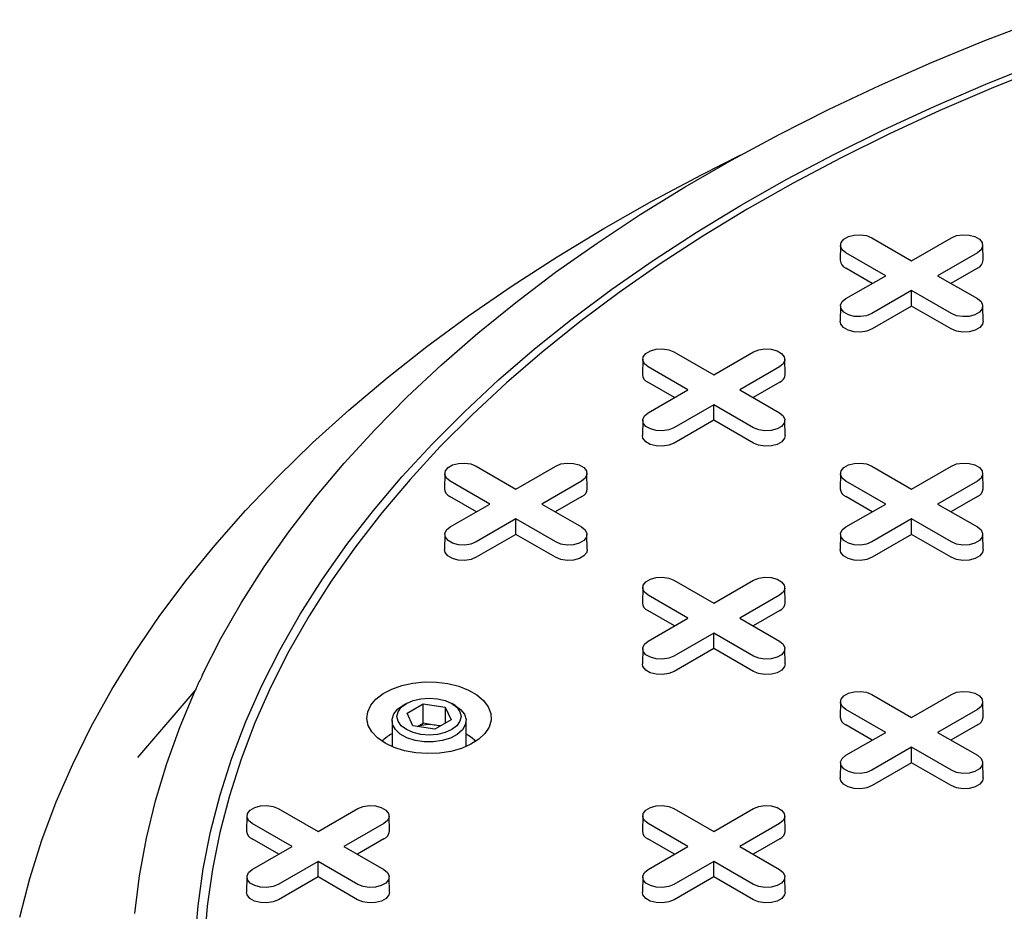
# Model space of a CAD drawing. Units: inches. Extents: x 0.3 to 10.6, y 0.4 to 8.2.
# Drawn here: x 1 to 1.2, y 3.8 to 3.9 of the extents above; entities that cross this region are included whole.
import ezdxf

# ---------------------------------------------------------------- set-up
doc = ezdxf.new("R2010")
doc.units = ezdxf.units.IN
doc.header["$MEASUREMENT"] = 0

msp = doc.modelspace()

# ---------------------------------------------------------------- linework, layer by layer
at = {"color": 7, "linetype": 'Continuous', "lineweight": 25}
for p, q in [((1.142630945596377, 3.905282725343564), (1.147671094269613, 3.9023731094474)), ((1.147671094269613, 3.9023731094474), (1.152711242942849, 3.905282725343564)), ((1.138668974802638, 3.904351829811933), (1.138627745505566, 3.902423286991213)), ((1.15671444303366, 3.902423286991213), (1.156673213736588, 3.904351829811933)), ((1.144388743782638, 3.900478248844511), (1.139348595109403, 3.903387864740675)), ((1.155993593429824, 3.90338786474065), (1.150953444756589, 3.900478248844511)), ((1.142688985569944, 3.899496999314805), (1.139319439373709, 3.901442196929201)), ((1.156022749165517, 3.901442196929192), (1.152653202969293, 3.899496999314807)), ((1.139348595109402, 3.897568632948364), (1.144388743782638, 3.900478248844511)), ((1.150953444756589, 3.900478248844511), (1.155993593429824, 3.897568632948389)), ((1.147671094269613, 3.898583388241622), (1.142630945596377, 3.8956737723455)), ((1.152711242942849, 3.895673772345475), (1.147671094269613, 3.898583388241622)), ((1.147671094269613, 3.896620889182208), (1.147671094269613, 3.898583388241622)), ((1.138668974802638, 3.896637737416758), (1.138627745505566, 3.894709194596037)), ((1.147671094269613, 3.896620889182208), (1.142660101332071, 3.893728104534026)), ((1.152682087207156, 3.893728104534017), (1.147671094269613, 3.896620889182208)), ((1.156714443033661, 3.894709194596037), (1.156673213736589, 3.896637737416758)), ((1.117575980908665, 3.89081880210261), (1.122616129581901, 3.887909186206446)), ((1.122616129581901, 3.887909186206446), (1.127656278255137, 3.89081880210261)), ((1.113614010114926, 3.889887906570979), (1.113572780817854, 3.887959363750259)), ((1.119333779094926, 3.886014325603558), (1.11429363042169, 3.888923941499721)), ((1.130938628742112, 3.888923941499696), (1.125898480068876, 3.886014325603558)), ((1.131659478345947, 3.887959363750259), (1.131618249048875, 3.889887906570979)), ((1.117634020882231, 3.885033076073851), (1.114264474685997, 3.886978273688248)), ((1.130967784477805, 3.886978273688238), (1.127598238281581, 3.885033076073853)), ((1.11429363042169, 3.88310470970741), (1.119333779094926, 3.886014325603558)), ((1.125898480068876, 3.886014325603558), (1.130938628742111, 3.883104709707435)), ((1.122616129581901, 3.884119465000669), (1.117575980908665, 3.881209849104546)), ((1.127656278255136, 3.881209849104521), (1.122616129581901, 3.884119465000669)), ((1.122616129581901, 3.882156965941254), (1.122616129581901, 3.884119465000669)), ((1.113614010114926, 3.882173814175804), (1.113572780817853, 3.880245271355084)), ((1.122616129581901, 3.882156965941254), (1.117605136644358, 3.879264181293073)), ((1.127627122519443, 3.879264181293063), (1.122616129581901, 3.882156965941254)), ((1.131659478345947, 3.880245271355084), (1.131618249048875, 3.882173814175804)), ((1.092521016220953, 3.876354878861656), (1.097561164894189, 3.873445262965493)), ((1.097561164894189, 3.873445262965493), (1.102601313567425, 3.876354878861656)), ((1.142630945596377, 3.876354878861656), (1.147671094269613, 3.873445262965493)), ((1.147671094269613, 3.873445262965493), (1.152711242942849, 3.876354878861656)), ((1.088559045427214, 3.875423983330026), (1.088517816130142, 3.873495440509306)), ((1.106604513658235, 3.873495440509306), (1.106563284361163, 3.875423983330026)), ((1.138668974802638, 3.875423983330026), (1.138627745505566, 3.873495440509306)), ((1.15671444303366, 3.873495440509306), (1.156673213736588, 3.875423983330026)), ((1.094278814407214, 3.871550402362604), (1.089238665733978, 3.874460018258768)), ((1.1058836640544, 3.874460018258743), (1.100843515381164, 3.871550402362605)), ((1.144388743782638, 3.871550402362604), (1.139348595109402, 3.874460018258768)), ((1.155993593429824, 3.874460018258743), (1.150953444756589, 3.871550402362604)), ((1.092579056194519, 3.870569152832898), (1.089209509998285, 3.872514350447295)), ((1.105912819790093, 3.872514350447285), (1.102543273593869, 3.8705691528329)), ((1.142688985569943, 3.870569152832898), (1.139319439373709, 3.872514350447295)), ((1.156022749165518, 3.872514350447285), (1.152653202969293, 3.8705691528329)), ((1.089238665733978, 3.868640786466456), (1.094278814407214, 3.871550402362604)), ((1.100843515381164, 3.871550402362605), (1.105883664054399, 3.868640786466481)), ((1.139348595109402, 3.868640786466456), (1.144388743782638, 3.871550402362604)), ((1.150953444756589, 3.871550402362604), (1.155993593429824, 3.868640786466481)), ((1.097561164894189, 3.869655541759716), (1.092521016220953, 3.866745925863593)), ((1.102601313567424, 3.866745925863567), (1.097561164894189, 3.869655541759716)), ((1.097561164894189, 3.867693042700301), (1.097561164894189, 3.869655541759716)), ((1.147671094269614, 3.869655541759715), (1.142630945596378, 3.866745925863593)), ((1.152711242942849, 3.866745925863567), (1.147671094269614, 3.869655541759715)), ((1.147671094269613, 3.867693042700301), (1.147671094269614, 3.869655541759715)), ((1.088559045427214, 3.867709890934851), (1.088517816130141, 3.865781348114131)), ((1.097561164894189, 3.867693042700301), (1.092550171956646, 3.864800258052119)), ((1.102572157831731, 3.86480025805211), (1.097561164894189, 3.867693042700301)), ((1.106604513658235, 3.865781348114131), (1.106563284361163, 3.867709890934851)), ((1.138668974802638, 3.86770989093485), (1.138627745505566, 3.865781348114131)), ((1.147671094269613, 3.867693042700301), (1.142660101332071, 3.864800258052119)), ((1.152682087207156, 3.86480025805211), (1.147671094269613, 3.867693042700301)), ((1.15671444303366, 3.865781348114131), (1.156673213736588, 3.867709890934851)), ((1.117575980908665, 3.861890955620703), (1.122616129581901, 3.858981339724539)), ((1.122616129581901, 3.858981339724539), (1.127656278255137, 3.861890955620703)), ((1.113614010114927, 3.860960060089072), (1.113572780817854, 3.859031517268352)), ((1.119333779094926, 3.857086479121651), (1.114293630421691, 3.859996095017815)), ((1.130938628742112, 3.859996095017789), (1.125898480068876, 3.857086479121651)), ((1.131659478345948, 3.859031517268352), (1.131618249048876, 3.860960060089072)), ((1.117634020882231, 3.856105229591944), (1.114264474685997, 3.858050427206341)), ((1.130967784477805, 3.858050427206332), (1.127598238281581, 3.856105229591947)), ((1.11429363042169, 3.854176863225503), (1.119333779094926, 3.857086479121651)), ((1.125898480068876, 3.857086479121651), (1.130938628742111, 3.854176863225528)), ((1.122616129581901, 3.855191618518762), (1.117575980908665, 3.85228200262264)), ((1.127656278255137, 3.852282002622614), (1.122616129581901, 3.855191618518762)), ((1.122616129581901, 3.853229119459348), (1.122616129581901, 3.855191618518762)), ((1.113614010114926, 3.853245967693897), (1.113572780817854, 3.851317424873177)), ((1.122616129581901, 3.853229119459348), (1.117605136644359, 3.850336334811165)), ((1.127627122519444, 3.850336334811156), (1.122616129581901, 3.853229119459348)), ((1.131659478345948, 3.851317424873177), (1.131618249048876, 3.853245967693897)), ((1.05701465516271, 3.848066399760456), (1.049631600386982, 3.839422387524368)), ((1.083692095166568, 3.846282245803797), (1.08324654550945, 3.846024951853752)), ((1.08987745596207, 3.846024951853752), (1.089431906304952, 3.846282245803797)), ((1.138668974802639, 3.846496136848119), (1.138627745505567, 3.844567594027399)), ((1.142630945596378, 3.84742703237975), (1.147671094269614, 3.844517416483586)), ((1.147671094269614, 3.844517416483586), (1.15271124294285, 3.84742703237975)), ((1.156714443033661, 3.844567594027399), (1.156673213736588, 3.846496136848119)), ((1.083773613056633, 3.845057341285521), (1.085814854508953, 3.846235724893345)), ((1.08452075928344, 3.843447639341831), (1.083773613056633, 3.845057341285521)), ((1.085814854508953, 3.846235724893345), (1.088603242188078, 3.845804406557479)), ((1.085814854508953, 3.84376977164145), (1.085814854508953, 3.846235724893345)), ((1.088603242188078, 3.845804406557479), (1.089350388414885, 3.844194704613789)), ((1.088603242188078, 3.845804406557479), (1.088603242188078, 3.843763386277922)), ((1.144388743782639, 3.842622555880697), (1.139348595109403, 3.845532171776862)), ((1.155993593429825, 3.845532171776836), (1.150953444756589, 3.842622555880697)), ((1.08187400073576, 3.844111602238166), (1.08187400073576, 3.840819909927138)), ((1.089350388414885, 3.844194704613789), (1.087309146962565, 3.843016321005964)), ((1.09125000073576, 3.840819909927137), (1.09125000073576, 3.844111602238166)), ((1.087309146962565, 3.843016321005964), (1.08452075928344, 3.843447639341831)), ((1.085101291420448, 3.843357840438642), (1.085814854508953, 3.84376977164145)), ((1.08720904834851, 3.8435541124735), (1.085814854508953, 3.84376977164145)), ((1.088022710051082, 3.843428252208763), (1.08720904834851, 3.8435541124735)), ((1.142688985569944, 3.84164130635099), (1.13931943937371, 3.843586503965387)), ((1.139348595109403, 3.83971293998455), (1.144388743782639, 3.842622555880697)), ((1.150953444756589, 3.842622555880697), (1.155993593429824, 3.839712939984574)), ((1.156022749165518, 3.843586503965378), (1.152653202969293, 3.841641306350993)), ((1.147671094269614, 3.840727695277808), (1.142630945596378, 3.837818079381686)), ((1.152711242942849, 3.837818079381661), (1.147671094269614, 3.840727695277808)), ((1.147671094269614, 3.838765196218394), (1.147671094269614, 3.840727695277808)), ((1.138668974802639, 3.838782044452944), (1.138627745505567, 3.836853501632224)), ((1.147671094269614, 3.838765196218394), (1.142660101332071, 3.835872411570212)), ((1.152682087207156, 3.835872411570203), (1.147671094269614, 3.838765196218394)), ((1.15671444303366, 3.836853501632223), (1.156673213736588, 3.838782044452944)), ((1.067466051533241, 3.832963109138796), (1.072506200206476, 3.830053493242632)), ((1.072506200206476, 3.830053493242632), (1.077546348879713, 3.832963109138796)), ((1.117575980908665, 3.832963109138796), (1.122616129581901, 3.830053493242632)), ((1.122616129581901, 3.830053493242632), (1.127656278255137, 3.832963109138796)), ((1.063504080739502, 3.832032213607166), (1.06346285144243, 3.830103670786445)), ((1.081549548970524, 3.830103670786446), (1.081508319673451, 3.832032213607166)), ((1.113614010114927, 3.832032213607166), (1.113572780817855, 3.830103670786445)), ((1.131659478345948, 3.830103670786446), (1.131618249048876, 3.832032213607166)), ((1.069223849719501, 3.828158632639743), (1.064183701046266, 3.831068248535908)), ((1.080828699366688, 3.831068248535882), (1.075788550693452, 3.828158632639743)), ((1.119333779094926, 3.828158632639743), (1.114293630421691, 3.831068248535908)), ((1.130938628742112, 3.831068248535882), (1.125898480068876, 3.828158632639743)), ((1.067524091506807, 3.827177383110037), (1.064154545310573, 3.829122580724434)), ((1.080857855102381, 3.829122580724425), (1.077488308906156, 3.82717738311004)), ((1.117634020882232, 3.827177383110037), (1.114264474685997, 3.829122580724434)), ((1.130967784477806, 3.829122580724425), (1.127598238281581, 3.82717738311004)), ((1.064183701046266, 3.825249016743597), (1.069223849719501, 3.828158632639743)), ((1.075788550693452, 3.828158632639743), (1.080828699366687, 3.825249016743621)), ((1.11429363042169, 3.825249016743596), (1.119333779094926, 3.828158632639743)), ((1.125898480068876, 3.828158632639743), (1.130938628742112, 3.825249016743621)), ((1.072506200206476, 3.826263772036855), (1.067466051533241, 3.823354156140732)), ((1.077546348879712, 3.823354156140707), (1.072506200206476, 3.826263772036855)), ((1.072506200206477, 3.82430127297744), (1.072506200206476, 3.826263772036855)), ((1.122616129581901, 3.826263772036855), (1.117575980908665, 3.823354156140732)), ((1.127656278255137, 3.823354156140707), (1.122616129581901, 3.826263772036855)), ((1.122616129581901, 3.82430127297744), (1.122616129581901, 3.826263772036855)), ((1.063504080739502, 3.824318121211991), (1.063462851442429, 3.82238957839127)), ((1.072506200206477, 3.82430127297744), (1.067495207268934, 3.821408488329258)), ((1.077517193144019, 3.82140848832925), (1.072506200206477, 3.82430127297744)), ((1.081549548970523, 3.822389578391271), (1.081508319673451, 3.824318121211991)), ((1.113614010114927, 3.824318121211991), (1.113572780817854, 3.82238957839127)), ((1.122616129581901, 3.82430127297744), (1.117605136644359, 3.821408488329258)), ((1.127627122519444, 3.82140848832925), (1.122616129581901, 3.82430127297744)), ((1.131659478345948, 3.82238957839127), (1.131618249048876, 3.824318121211991))]:
    msp.add_line(p, q, dxfattribs=at)
at = {"color": 7, "linetype": 'Continuous', "lineweight": 25, "flags": 128}
for points in [[(1.057881783668094, 3.849933586337216), (1.060218828692774, 3.854532516978411), (1.062820097155049, 3.859083925321122), (1.065682698525189, 3.863582753840027), (1.068803451880316, 3.868024003436506), (1.072178889439048, 3.872402738993644), (1.075805260414891, 3.876714094860127), (1.079678535184119, 3.880953280256966), (1.083794409763492, 3.885115584600998), (1.088148310592837, 3.889196382739294), (1.092735399617196, 3.893191140088629), (1.09755057966287, 3.897095417674307), (1.102588500101395, 3.900904877062756), (1.107843562795167, 3.90461528518239), (1.11330992831809, 3.908222519027402), (1.118981522444345, 3.911722570239247), (1.124852042898074, 3.915111549560732), (1.130914966356467, 3.918385691157754), (1.137163555698479, 3.921541356803906), (1.14359086749112, 3.924575039923259), (1.150189759704998, 3.927483369486884), (1.156952899650545, 3.930263113758731), (1.163872772126096, 3.932911183886735)], [(1.056926271229482, 3.815902895080055), (1.057308640969134, 3.820626234144396), (1.057968621679276, 3.825339353795401), (1.058905452147646, 3.830036817988633), (1.060118051847452, 3.834713208736431), (1.061605022183635, 3.839363132356947), (1.06336464810599, 3.843981225695135), (1.06539490008728, 3.848562162308541), (1.06769343646406, 3.85310065861074), (1.070257606137522, 3.857591479965354), (1.073084451631235, 3.862029446723604), (1.076170712502251, 3.866409440198442), (1.079512829101656, 3.87072640856837), (1.083106946680221, 3.874975372704143), (1.086948919834407, 3.879151431911619), (1.091034317287619, 3.883249769584153), (1.095358427001177, 3.887265658758003), (1.099916261609111, 3.891194467564336), (1.104702564170518, 3.895031664571565), (1.109711814232844, 3.898772824011836), (1.114938234199092, 3.902413630885641), (1.12037579599162, 3.905949885938681), (1.12601822800484, 3.909377510505225), (1.131859022338798, 3.91269255121238), (1.137891442305289, 3.91589118453986), (1.144108530197862, 3.918969721229977), (1.150503115316732, 3.921924610542775), (1.157067822239368, 3.924752444351411), (1.163795079327196, 3.927449961073026)], [(1.164452306570429, 3.92688343762426), (1.15775799393455, 3.924199131072682), (1.151225435429752, 3.921385145617664), (1.144862165615088, 3.91844472686957), (1.138675523794467, 3.915381266265105), (1.132672645551612, 3.912198297155683), (1.126860454519975, 3.908899490732109), (1.121245654397124, 3.905488651790279), (1.115834721212787, 3.901969714342787), (1.110633895859498, 3.898346737081488), (1.105649176894441, 3.894623898696263), (1.100886313620798, 3.890805493055376), (1.096350799456586, 3.886895924252992), (1.092047865598628, 3.882899701529554), (1.087982474988967, 3.87882143407089), (1.084159316590679, 3.874665825692051), (1.080582799979688, 3.870437669411987), (1.07725705025883, 3.866141841925359), (1.074185903300013, 3.861783297977822), (1.071372901319982, 3.857367064651297), (1.068821288794774, 3.852898235565804), (1.066534008717587, 3.848381965004556), (1.064513699204374, 3.843823461969081), (1.06276269045108, 3.839227984171236), (1.061283002046024, 3.834600831969038), (1.060076340640537, 3.829947342253305), (1.059144097980533, 3.825272882292166), (1.058487349301293, 3.82058284354053), (1.058106852087301, 3.815882635421656)], [(1.034728434411163, 3.819227488433044), (1.035999089474499, 3.824113238597722), (1.03754173720917, 3.828972821298742), (1.039354776141869, 3.833801191643605), (1.041436324097297, 3.838593337142381), (1.043784220152118, 3.843344282911346), (1.046396026878278, 3.848049096837566), (1.049269032873382, 3.852702894699092), (1.052400255575494, 3.857300845235428), (1.055786444359425, 3.861838175163021), (1.059424083911319, 3.866310174130562), (1.063309397878015, 3.870712199608961), (1.0674383527874, 3.875039681710907), (1.071806662235696, 3.879288127935018), (1.076409791337308, 3.88345312782965), (1.081242961432646, 3.887530357571541), (1.086301155049001, 3.891515584454507), (1.091579121109354, 3.895404671283554), (1.09707138038369, 3.899193580669839), (1.102772231177165, 3.902878379222015), (1.108675755249224, 3.906455241629613), (1.114775823957523, 3.909920454634219), (1.121066104620269, 3.913270420884338), (1.126057711025741, 3.915780235583487)], [(1.139348595109403, 3.903387864740675), (1.138886255095169, 3.903769042026632), (1.138677630065594, 3.904218517783259), (1.138747883278224, 3.904682078600749), (1.139088541158788, 3.905103812203083), (1.139658515339316, 3.905432851293698), (1.140389058521712, 3.905629508902163), (1.14119205641651, 3.905670065218541), (1.141970655626612, 3.905549628552529), (1.142630945596377, 3.905282725343564)], [(1.152711242942849, 3.905282725343564), (1.153371532912615, 3.905549628552585), (1.154150132122717, 3.905670065218587), (1.154953130017515, 3.905629508902192), (1.155683673199911, 3.905432851293708), (1.156253647380438, 3.905103812203073), (1.156594305261003, 3.904682078600719), (1.156664558473632, 3.904218517783213), (1.156455933444058, 3.903769042026576), (1.155993593429824, 3.90338786474065)], [(1.142630945596377, 3.8956737723455), (1.141970655626612, 3.895406869136475), (1.14119205641651, 3.895286432470463), (1.140389058521712, 3.895326988786841), (1.139658515339316, 3.895523646395306), (1.139088541158788, 3.895852685485921), (1.138747883278224, 3.896274419088256), (1.138677630065594, 3.896737979905746), (1.138886255095168, 3.897187455662372), (1.139348595109402, 3.897568632948364)], [(1.155993593429824, 3.897568632948389), (1.156455933444059, 3.897187455662428), (1.156664558473633, 3.896737979905792), (1.156594305261003, 3.896274419088285), (1.156253647380439, 3.895852685485931), (1.155683673199911, 3.895523646395296), (1.154953130017515, 3.895326988786812), (1.154150132122717, 3.895286432470418), (1.153371532912615, 3.895406869136419), (1.152711242942849, 3.895673772345475)], [(1.142660101332071, 3.893728104534026), (1.141988081207396, 3.893456459747618), (1.141195650060168, 3.893333883505342), (1.140378386781782, 3.89337516031105), (1.139634865385132, 3.89357531157279), (1.139054765523861, 3.893910196094482), (1.138708055802601, 3.894339421860438), (1.138627745505566, 3.894709194596037)], [(1.156714443033661, 3.894709194596037), (1.156634132736626, 3.894339421860447), (1.156287423015366, 3.893910196094485), (1.155707323154095, 3.893575311572788), (1.154963801757445, 3.893375160311041), (1.154146538479059, 3.893333883505329), (1.153354107331831, 3.893456459747601), (1.152682087207156, 3.893728104534017)], [(1.11429363042169, 3.888923941499721), (1.113831290407456, 3.889305118785679), (1.113622665377882, 3.889754594542305), (1.113692918590512, 3.890218155359795), (1.114033576471076, 3.89063988896213), (1.114603550651603, 3.890968928052744), (1.115334093833999, 3.891165585661209), (1.116137091728797, 3.891206141977587), (1.116915690938899, 3.891085705311575), (1.117575980908665, 3.89081880210261)], [(1.127656278255137, 3.89081880210261), (1.128316568224903, 3.891085705311631), (1.129095167435004, 3.891206141977633), (1.129898165329803, 3.891165585661239), (1.130628708512199, 3.890968928052755), (1.131198682692726, 3.89063988896212), (1.13153934057329, 3.890218155359765), (1.13160959378592, 3.889754594542259), (1.131400968756346, 3.889305118785623), (1.130938628742112, 3.888923941499696)], [(1.117575980908665, 3.881209849104546), (1.116915690938899, 3.880942945895522), (1.116137091728798, 3.880822509229509), (1.115334093833999, 3.880863065545888), (1.114603550651603, 3.881059723154353), (1.114033576471076, 3.881388762244967), (1.113692918590512, 3.881810495847303), (1.113622665377882, 3.882274056664792), (1.113831290407456, 3.882723532421418), (1.11429363042169, 3.88310470970741)], [(1.130938628742111, 3.883104709707435), (1.131400968756346, 3.882723532421474), (1.13160959378592, 3.882274056664837), (1.13153934057329, 3.881810495847332), (1.131198682692726, 3.881388762244978), (1.130628708512198, 3.881059723154342), (1.129898165329803, 3.880863065545858), (1.129095167435004, 3.880822509229464), (1.128316568224903, 3.880942945895466), (1.127656278255136, 3.881209849104521)], [(1.117605136644358, 3.879264181293073), (1.116933116519683, 3.878992536506665), (1.116140685372455, 3.878869960264389), (1.115323422094069, 3.878911237070096), (1.114579900697419, 3.879111388331837), (1.113999800836148, 3.879446272853528), (1.113653091114888, 3.879875498619484), (1.113572780817853, 3.880245271355084)], [(1.131659478345947, 3.880245271355084), (1.131579168048912, 3.879875498619493), (1.131232458327653, 3.879446272853531), (1.130652358466382, 3.879111388331835), (1.129908837069732, 3.878911237070088), (1.129091573791346, 3.878869960264375), (1.128299142644119, 3.878992536506649), (1.127627122519443, 3.879264181293063)], [(1.089238665733978, 3.874460018258768), (1.088776325719744, 3.874841195544726), (1.08856770069017, 3.875290671301352), (1.0886379539028, 3.875754232118842), (1.088978611783364, 3.876175965721177), (1.089548585963891, 3.876505004811791), (1.090279129146287, 3.876701662420256), (1.091082127041085, 3.876742218736633), (1.091860726251187, 3.876621782070622), (1.092521016220953, 3.876354878861656)], [(1.102601313567425, 3.876354878861656), (1.10326160353719, 3.876621782070678), (1.104040202747292, 3.87674221873668), (1.104843200642091, 3.876701662420285), (1.105573743824486, 3.876505004811801), (1.106143718005014, 3.876175965721166), (1.106484375885578, 3.875754232118811), (1.106554629098208, 3.875290671301306), (1.106346004068634, 3.874841195544669), (1.1058836640544, 3.874460018258743)], [(1.139348595109402, 3.874460018258768), (1.138886255095168, 3.874841195544726), (1.138677630065594, 3.875290671301352), (1.138747883278224, 3.875754232118841), (1.139088541158788, 3.876175965721177), (1.139658515339316, 3.876505004811791), (1.140389058521711, 3.876701662420256), (1.14119205641651, 3.876742218736633), (1.141970655626611, 3.876621782070622), (1.142630945596377, 3.876354878861656)], [(1.152711242942849, 3.876354878861656), (1.153371532912615, 3.876621782070678), (1.154150132122717, 3.876742218736679), (1.154953130017515, 3.876701662420285), (1.155683673199911, 3.876505004811801), (1.156253647380438, 3.876175965721166), (1.156594305261002, 3.875754232118811), (1.156664558473632, 3.875290671301306), (1.156455933444058, 3.874841195544669), (1.155993593429824, 3.874460018258743)], [(1.092521016220953, 3.866745925863593), (1.091860726251187, 3.866479022654568), (1.091082127041086, 3.866358585988556), (1.090279129146287, 3.866399142304934), (1.089548585963891, 3.8665957999134), (1.088978611783364, 3.866924839004013), (1.088637953902799, 3.867346572606349), (1.088567700690169, 3.867810133423839), (1.088776325719743, 3.868259609180464), (1.089238665733978, 3.868640786466456)], [(1.105883664054399, 3.868640786466481), (1.106346004068634, 3.86825960918052), (1.106554629098208, 3.867810133423884), (1.106484375885578, 3.867346572606379), (1.106143718005014, 3.866924839004024), (1.105573743824486, 3.866595799913389), (1.10484320064209, 3.866399142304905), (1.104040202747292, 3.866358585988511), (1.103261603537191, 3.866479022654512), (1.102601313567424, 3.866745925863567)], [(1.142630945596378, 3.866745925863593), (1.141970655626612, 3.866479022654568), (1.14119205641651, 3.866358585988556), (1.140389058521711, 3.866399142304934), (1.139658515339315, 3.866595799913399), (1.139088541158788, 3.866924839004013), (1.138747883278224, 3.867346572606349), (1.138677630065593, 3.867810133423838), (1.138886255095168, 3.868259609180464), (1.139348595109402, 3.868640786466456)], [(1.155993593429824, 3.868640786466481), (1.156455933444058, 3.86825960918052), (1.156664558473632, 3.867810133423884), (1.156594305261002, 3.867346572606378), (1.156253647380438, 3.866924839004024), (1.155683673199911, 3.866595799913389), (1.154953130017515, 3.866399142304905), (1.154150132122717, 3.866358585988511), (1.153371532912615, 3.866479022654512), (1.152711242942849, 3.866745925863567)], [(1.092550171956646, 3.864800258052119), (1.091878151831971, 3.864528613265712), (1.091085720684743, 3.864406037023436), (1.090268457406357, 3.864447313829143), (1.089524936009707, 3.864647465090883), (1.088944836148436, 3.864982349612575), (1.088598126427176, 3.865411575378531), (1.088517816130141, 3.865781348114131)], [(1.106604513658235, 3.865781348114131), (1.1065242033612, 3.86541157537854), (1.10617749363994, 3.864982349612578), (1.10559739377867, 3.864647465090881), (1.10485387238202, 3.864447313829134), (1.104036609103634, 3.864406037023422), (1.103244177956407, 3.864528613265695), (1.102572157831731, 3.86480025805211)], [(1.142660101332071, 3.864800258052119), (1.141988081207396, 3.864528613265712), (1.141195650060168, 3.864406037023435), (1.140378386781782, 3.864447313829143), (1.139634865385132, 3.864647465090883), (1.139054765523861, 3.864982349612575), (1.138708055802601, 3.865411575378531), (1.138627745505566, 3.865781348114131)], [(1.15671444303366, 3.865781348114131), (1.156634132736625, 3.86541157537854), (1.156287423015365, 3.864982349612578), (1.155707323154094, 3.864647465090881), (1.154963801757445, 3.864447313829134), (1.154146538479059, 3.864406037023422), (1.153354107331831, 3.864528613265695), (1.152682087207156, 3.86480025805211)], [(1.114293630421691, 3.859996095017815), (1.113831290407456, 3.860377272303772), (1.113622665377882, 3.860826748060397), (1.113692918590512, 3.861290308877888), (1.114033576471076, 3.861712042480223), (1.114603550651604, 3.862041081570837), (1.115334093834, 3.862237739179303), (1.116137091728798, 3.86227829549568), (1.1169156909389, 3.862157858829669), (1.117575980908665, 3.861890955620703)], [(1.127656278255137, 3.861890955620703), (1.128316568224903, 3.862157858829725), (1.129095167435005, 3.862278295495726), (1.129898165329803, 3.862237739179332), (1.130628708512199, 3.862041081570847), (1.131198682692726, 3.861712042480213), (1.13153934057329, 3.861290308877858), (1.13160959378592, 3.860826748060352), (1.131400968756346, 3.860377272303716), (1.130938628742112, 3.859996095017789)], [(1.117575980908665, 3.85228200262264), (1.1169156909389, 3.852015099413615), (1.116137091728798, 3.851894662747603), (1.115334093834, 3.851935219063981), (1.114603550651603, 3.852131876672446), (1.114033576471076, 3.85246091576306), (1.113692918590512, 3.852882649365396), (1.113622665377882, 3.853346210182885), (1.113831290407456, 3.853795685939511), (1.11429363042169, 3.854176863225503)], [(1.130938628742111, 3.854176863225528), (1.131400968756346, 3.853795685939567), (1.13160959378592, 3.853346210182931), (1.13153934057329, 3.852882649365425), (1.131198682692726, 3.85246091576307), (1.130628708512199, 3.852131876672436), (1.129898165329803, 3.851935219063951), (1.129095167435004, 3.851894662747558), (1.128316568224903, 3.852015099413559), (1.127656278255137, 3.852282002622614)], [(1.117605136644359, 3.850336334811165), (1.116933116519683, 3.850064690024758), (1.116140685372456, 3.849942113782482), (1.11532342209407, 3.849983390588189), (1.11457990069742, 3.85018354184993), (1.113999800836149, 3.850518426371621), (1.113653091114889, 3.850947652137577), (1.113572780817854, 3.851317424873177)], [(1.131659478345948, 3.851317424873177), (1.131579168048913, 3.850947652137586), (1.131232458327653, 3.850518426371625), (1.130652358466382, 3.850183541849928), (1.129908837069733, 3.84998339058818), (1.129091573791347, 3.849942113782468), (1.128299142644119, 3.850064690024741), (1.127627122519444, 3.850336334811156)], [(1.080994230805158, 3.841257832332679), (1.080041140273467, 3.84192420953431), (1.079323730628819, 3.842682671876826), (1.078867930924964, 3.843505806555013), (1.078690214950776, 3.844363863336947), (1.078797005824594, 3.845225829814882), (1.079184443845999, 3.846060552274473), (1.079838525995437, 3.846837861671185), (1.080735612039833, 3.847529664018159), (1.081843278952207, 3.848110955776102), (1.083121492764348, 3.848560727546341), (1.084524055498733, 3.84886272340523), (1.086000274883798, 3.849006028435589), (1.087496796504716, 3.84898546322024), (1.088959532170957, 3.84880177103965), (1.090335614804423, 3.84846159100783), (1.091575309193392, 3.84797721811746), (1.092633809552654, 3.84736615886682), (1.09347285892133, 3.846650498529326), (1.094062131869114, 3.845856102934212), (1.094380330536338, 3.845011683608063), (1.094415954394109, 3.844147760065436), (1.094167715903391, 3.843295556754095), (1.093644587050018, 3.842485874522106), (1.092865475073748, 3.841747977394939), (1.091858539111361, 3.841108534897342), (1.090660172452084, 3.840590658147228), (1.089313687189297, 3.840213064559663), (1.08786774880863, 3.839989401350712), (1.086374617290516, 3.839927752291493), (1.084888258298336, 3.840030345539634), (1.083462392718738, 3.840293473107841), (1.082148555048825, 3.840707624880229), (1.080994230805158, 3.841257832332679)], [(1.049320923827066, 3.819654463755557), (1.049914542746317, 3.824434937162596), (1.050783835226551, 3.829201332704315), (1.051927835309894, 3.833948353961596), (1.053345271783358, 3.838670726044028), (1.05503456959142, 3.843363201451365), (1.056993851586213, 3.848020565904552)], [(1.139348595109403, 3.845532171776862), (1.138886255095169, 3.845913349062819), (1.138677630065595, 3.846362824819444), (1.138747883278225, 3.846826385636934), (1.139088541158789, 3.84724811923927), (1.139658515339316, 3.847577158329884), (1.140389058521712, 3.847773815938349), (1.141192056416511, 3.847814372254726), (1.141970655626612, 3.847693935588715), (1.142630945596378, 3.84742703237975)], [(1.15271124294285, 3.84742703237975), (1.153371532912616, 3.847693935588771), (1.154150132122717, 3.847814372254772), (1.154953130017516, 3.847773815938379), (1.155683673199911, 3.847577158329894), (1.156253647380439, 3.84724811923926), (1.156594305261003, 3.846826385636905), (1.156664558473633, 3.846362824819399), (1.156455933444059, 3.845913349062763), (1.155993593429825, 3.845532171776836)], [(1.08551171305073, 3.842363212716074), (1.084533000735753, 3.842597242796059), (1.083692561417695, 3.842969530890796), (1.08304766964719, 3.843454706181865), (1.082642273732665, 3.844019704774968), (1.082504000735745, 3.844626022949691), (1.082642273732665, 3.845232341124413), (1.08304766964719, 3.845797339717516), (1.083692561417695, 3.846282515008586), (1.084533000735753, 3.846654803103323), (1.08551171305073, 3.846888833183308), (1.08656200073576, 3.846968656485342), (1.08761228842079, 3.846888833183308), (1.088591000735768, 3.846654803103323), (1.089431440053826, 3.846282515008586), (1.09007633182433, 3.845797339717516), (1.090481727738856, 3.845232341124413), (1.090620000735775, 3.844626022949691), (1.090481727738856, 3.844019704774968), (1.09007633182433, 3.843454706181865), (1.089431440053826, 3.842969530890797), (1.088591000735768, 3.842597242796059), (1.08761228842079, 3.842363212716074), (1.08656200073576, 3.842283389414039), (1.08551171305073, 3.842363212716074)], [(1.08987745596207, 3.846024951853752), (1.090546297680483, 3.845537715772996), (1.091035479395844, 3.844920903748743), (1.091243575994689, 3.844253240334178), (1.091157512002387, 3.843576677277132), (1.090782695136094, 3.842933725522703), (1.090142676518, 3.842364784094235), (1.089277670871703, 3.841905601674098), (1.088242029683229, 3.841585030382504), (1.087100826097271, 3.841423212892682), (1.085925766132188, 3.841430316792642), (1.084790683127155, 3.841605895718222), (1.083766898521921, 3.841938917399794), (1.08291874046845, 3.842408456860336), (1.082299501856548, 3.842985011208699), (1.081948091725601, 3.843632353414755), (1.081886590466532, 3.84430980858694), (1.082118862429635, 3.844974809725279), (1.082630313113232, 3.845585572362548), (1.08324654550945, 3.846024951853752)], [(1.09125000073576, 3.842429620763029), (1.091819916433469, 3.842084182524275), (1.092525169143537, 3.841503591384064)], [(1.142630945596378, 3.837818079381686), (1.141970655626612, 3.837551176172662), (1.141192056416511, 3.83743073950665), (1.140389058521712, 3.837471295823028), (1.139658515339316, 3.837667953431493), (1.139088541158789, 3.837996992522107), (1.138747883278225, 3.838418726124442), (1.138677630065595, 3.838882286941932), (1.138886255095169, 3.839331762698558), (1.139348595109403, 3.83971293998455)], [(1.155993593429824, 3.839712939984574), (1.156455933444058, 3.839331762698613), (1.156664558473632, 3.838882286941977), (1.156594305261002, 3.838418726124471), (1.156253647380438, 3.837996992522116), (1.155683673199911, 3.837667953431482), (1.154953130017515, 3.837471295822998), (1.154150132122717, 3.837430739506604), (1.153371532912616, 3.837551176172605), (1.152711242942849, 3.837818079381661)], [(1.142660101332071, 3.835872411570212), (1.141988081207396, 3.835600766783804), (1.141195650060168, 3.835478190541528), (1.140378386781782, 3.835519467347236), (1.139634865385132, 3.835719618608977), (1.139054765523861, 3.836054503130668), (1.138708055802601, 3.836483728896623), (1.138627745505567, 3.836853501632224)], [(1.15671444303366, 3.836853501632223), (1.156634132736625, 3.836483728896633), (1.156287423015365, 3.836054503130671), (1.155707323154094, 3.835719618608973), (1.154963801757445, 3.835519467347227), (1.154146538479059, 3.835478190541515), (1.153354107331832, 3.835600766783787), (1.152682087207156, 3.835872411570203)], [(1.064183701046266, 3.831068248535908), (1.063721361032032, 3.831449425821865), (1.063512736002458, 3.831898901578491), (1.063582989215088, 3.832362462395981), (1.063923647095652, 3.832784195998316), (1.064493621276179, 3.833113235088931), (1.065224164458575, 3.833309892697396), (1.066027162353373, 3.833350449013773), (1.066805761563475, 3.833230012347762), (1.067466051533241, 3.832963109138796)], [(1.077546348879713, 3.832963109138796), (1.078206638849478, 3.833230012347817), (1.07898523805958, 3.833350449013819), (1.079788235954378, 3.833309892697426), (1.080518779136774, 3.83311323508894), (1.081088753317302, 3.832784195998306), (1.081429411197866, 3.832362462395951), (1.081499664410496, 3.831898901578446), (1.081291039380921, 3.831449425821809), (1.080828699366688, 3.831068248535882)], [(1.114293630421691, 3.831068248535908), (1.113831290407456, 3.831449425821865), (1.113622665377882, 3.831898901578491), (1.113692918590512, 3.832362462395981), (1.114033576471076, 3.832784195998316), (1.114603550651604, 3.833113235088931), (1.115334093834, 3.833309892697395), (1.116137091728798, 3.833350449013773), (1.1169156909389, 3.833230012347761), (1.117575980908665, 3.832963109138796)], [(1.127656278255137, 3.832963109138796), (1.128316568224903, 3.833230012347817), (1.129095167435005, 3.833350449013819), (1.129898165329803, 3.833309892697426), (1.130628708512199, 3.83311323508894), (1.131198682692726, 3.832784195998306), (1.131539340573291, 3.832362462395951), (1.131609593785921, 3.831898901578446), (1.131400968756346, 3.831449425821809), (1.130938628742112, 3.831068248535882)], [(1.067466051533241, 3.823354156140732), (1.066805761563475, 3.823087252931708), (1.066027162353373, 3.822966816265696), (1.065224164458575, 3.823007372582074), (1.064493621276179, 3.823204030190539), (1.063923647095652, 3.823533069281154), (1.063582989215087, 3.823954802883489), (1.063512736002457, 3.824418363700978), (1.063721361032032, 3.824867839457605), (1.064183701046266, 3.825249016743597)], [(1.080828699366687, 3.825249016743621), (1.081291039380921, 3.82486783945766), (1.081499664410495, 3.824418363701024), (1.081429411197866, 3.823954802883518), (1.081088753317301, 3.823533069281164), (1.080518779136774, 3.823204030190529), (1.079788235954378, 3.823007372582044), (1.07898523805958, 3.822966816265651), (1.078206638849478, 3.823087252931652), (1.077546348879712, 3.823354156140707)], [(1.117575980908665, 3.823354156140732), (1.1169156909389, 3.823087252931708), (1.116137091728798, 3.822966816265696), (1.115334093834, 3.823007372582074), (1.114603550651604, 3.823204030190539), (1.114033576471076, 3.823533069281154), (1.113692918590512, 3.823954802883489), (1.113622665377882, 3.824418363700978), (1.113831290407456, 3.824867839457604), (1.11429363042169, 3.825249016743596)], [(1.130938628742112, 3.825249016743621), (1.131400968756346, 3.82486783945766), (1.13160959378592, 3.824418363701024), (1.13153934057329, 3.823954802883518), (1.131198682692726, 3.823533069281164), (1.130628708512199, 3.823204030190529), (1.129898165329803, 3.823007372582044), (1.129095167435005, 3.822966816265651), (1.128316568224903, 3.823087252931652), (1.127656278255137, 3.823354156140707)], [(1.067495207268934, 3.821408488329258), (1.066823187144259, 3.821136843542851), (1.066030755997031, 3.821014267300575), (1.065213492718645, 3.821055544106283), (1.064469971321995, 3.821255695368023), (1.063889871460724, 3.821590579889715), (1.063543161739464, 3.82201980565567), (1.063462851442429, 3.82238957839127)], [(1.081549548970523, 3.822389578391271), (1.081469238673488, 3.82201980565568), (1.081122528952228, 3.821590579889718), (1.080542429090958, 3.821255695368021), (1.079798907694308, 3.821055544106274), (1.078981644415922, 3.821014267300562), (1.078189213268695, 3.821136843542834), (1.077517193144019, 3.82140848832925)], [(1.117605136644359, 3.821408488329258), (1.116933116519684, 3.821136843542851), (1.116140685372456, 3.821014267300575), (1.11532342209407, 3.821055544106283), (1.11457990069742, 3.821255695368023), (1.113999800836149, 3.821590579889715), (1.113653091114889, 3.82201980565567), (1.113572780817854, 3.82238957839127)], [(1.131659478345948, 3.82238957839127), (1.131579168048913, 3.82201980565568), (1.131232458327653, 3.821590579889718), (1.130652358466383, 3.82125569536802), (1.129908837069733, 3.821055544106274), (1.129091573791347, 3.821014267300562), (1.128299142644119, 3.821136843542834), (1.127627122519444, 3.82140848832925)]]:
    msp.add_lwpolyline(points, dxfattribs=at)
at = {"color": 7, "linetype": 'Continuous', "lineweight": 25}
for centre, radius, start, end in [((1.139745079149026, 3.902476660043674), 0.001118607685265955, 182.7348392179253, 247.6348137530107), ((1.155597109390225, 3.902476660043647), 0.001118607685240487, 292.3651862462118, 357.265160783381), ((1.114690114461312, 3.888012736802719), 0.001118607685264821, 182.7348392178588, 247.6348137530162), ((1.130542144702511, 3.888012736802693), 0.001118607685241413, 292.3651862462749, 357.2651607834064), ((1.089635149773599, 3.873548813561765), 0.001118607685263057, 182.7348392178177, 247.6348137530726), ((1.105487180014797, 3.873548813561742), 0.001118607685243228, 292.3651862463139, 357.2651607833193), ((1.139745079149022, 3.873548813561764), 0.001118607685261853, 182.7348392177749, 247.6348137531183), ((1.15559710939022, 3.873548813561743), 0.001118607685245221, 292.3651862463826, 357.265160783256), ((1.11469011446131, 3.859084890320811), 0.001118607685261728, 182.7348392177982, 247.6348137531183), ((1.130542144702511, 3.859084890320787), 0.001118607685241899, 292.3651862462663, 357.265160783362), ((1.139745079149024, 3.844620967079858), 0.001118607685263448, 182.7348392178166, 247.634813753062), ((1.155597109390222, 3.844620967079835), 0.001118607685243272, 292.3651862463139, 357.2651607833199), ((1.086559099145072, 3.839604104320598), 0.004003123577287947, 80.65606443650208, 110.6304854428324), ((1.086680446909549, 3.840015581551979), 0.003577795489380347, 69.67820493678302, 81.50373073609606), ((1.084463738672251, 3.837522382815286), 0.005548650531262541, 117.8476016478124, 134.1507722335888), ((1.064580185085886, 3.830157043838903), 0.00111860768526274, 182.7348392177728, 247.6348137530658), ((1.080432215327086, 3.830157043838881), 0.001118607685243029, 292.365186246312, 357.265160783342), ((1.11469011446131, 3.830157043838903), 0.001118607685261388, 182.7348392177533, 247.6348137531202), ((1.13054214470251, 3.830157043838882), 0.001118607685243272, 292.3651862463139, 357.2651607833199)]:
    msp.add_arc(centre, radius, start, end, dxfattribs=at)
for points, knots in [([(1.057348376743385, 3.848797083676132), (1.057317683377535, 3.848730493385455), (1.057256296645753, 3.848597312803923), (1.057137822230212, 3.848338518626778), (1.05705074324208, 3.848146208579701), (1.056993851586213, 3.848020565904553)], [0, 0, 0, 0, 0.2574254236236959, 0.5148508479330995, 0.9999999999999999, 0.9999999999999999, 0.9999999999999999, 0.9999999999999999]), ([(1.057516254470854, 3.849158770712102), (1.057501985175185, 3.84912816282284), (1.057473446583847, 3.849066947044318), (1.057417419678647, 3.848946395118928), (1.057375817659827, 3.848856427080495), (1.057348376743385, 3.848797083676132)], [0, 0, 0, 0, 0.2539510356186446, 0.5079020712374747, 1, 1, 1, 1]), ([(1.057881783668094, 3.849933586337216), (1.057850059557412, 3.84986696062117), (1.057786611335899, 3.849733709188765), (1.057664471744528, 3.849475483460656), (1.057574754475302, 3.84928377434184), (1.057516254470854, 3.849158770712102)], [0, 0, 0, 0, 0.2581335838153832, 0.5162671688419591, 1, 1, 1, 1])]:
    msp.add_open_spline(points, degree=3, knots=knots, dxfattribs=at)

doc.saveas('drawing.dxf')
